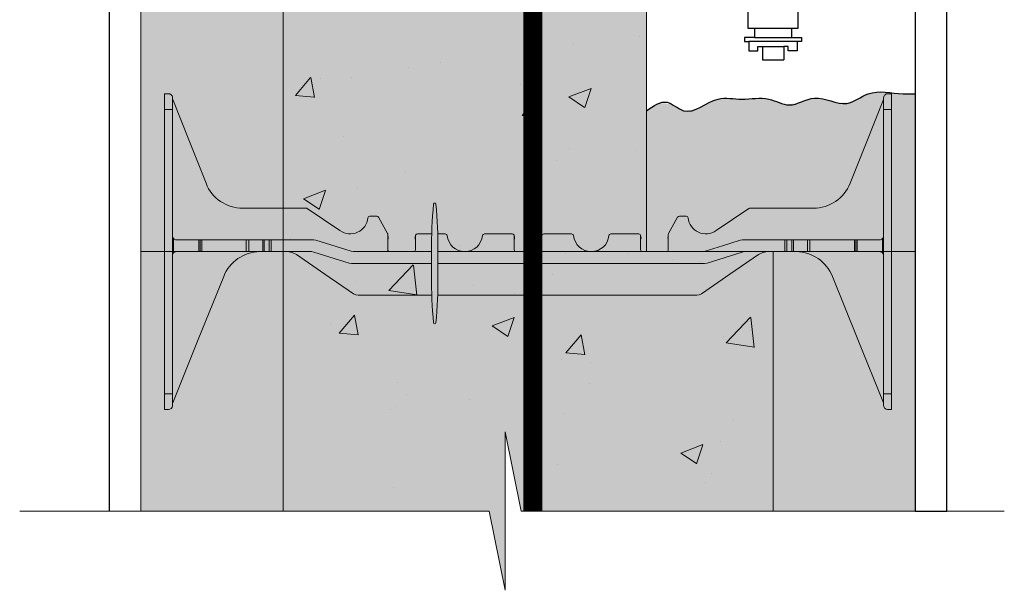
# Model space of a CAD drawing. Extents: x 5.9 to 56.9, y 6.2 to 83.4.
# Drawn here: x 33.5 to 49.1, y 44.2 to 53.2 of the extents above; entities that cross this region are included whole.
import ezdxf

# ---------------------------------------------------------------- set-up
doc = ezdxf.new("R2010")
doc.units = 0
doc.header["$MEASUREMENT"] = 0
doc.layers.add('PV-18D2', color=7, linetype='Continuous', lineweight=0)

# ---------------------------------------------------------------- blocks, each defined once
blk = doc.blocks.new('8 INCH TIE SHADED')
at = {"lineweight": 0}
for points in [[(9.770225669296906, -0.04398944583317643, -0.1517198960531765), (9.911857613371467, 0), (10.37028662515149, 0, -0.1857805106430916), (10.76973666937215, -0.1537258205578382, -0.1092858612241481), (10.93887932932785, -0.3914824975431657), (11.74997724995478, -2.406145187689617), (11.74997724995478, -2.437495124999941, 0.4142135623730951), (11.81247712495474, -2.499994999999899), (11.87497699995447, -2.499994999999899), (11.87497699995447, 2.499995000000126), (11.81247712495474, 2.499995000000126, 0.4142135623730951), (11.74997724995478, 2.437495125000169, -0.08016289734271077), (11.74554114337047, 2.410003605171369), (11.21896102852679, 1.082106339715665, -0.307492786831235), (10.63797617778732, 0.6874986249972608), (9.634466756583151, 0.6874986249972608, 0.1495603338075038), (9.617121245732733, 0.6821915131770311), (9.099599666487848, 0.3326742121410007, -0.574452440177129), (8.657623195172391, 0.5345764387211602, 0.3853785872011399), (8.62677641193136, 0.562498717517883), (8.518223715651857, 0.562498717517883, 0.272388405800861), (8.49112605114783, 0.5465534738177666), (8.347635341552632, 0.2882715679850207, 0.1274542674645576), (8.34373406246823, 0.2732166582889022), (8.34373406246823, 0.03124993477285898, -0.4142135879333058), (8.31248412496825, 0), (7.937484874978054, 0, -0.4142135623730951), (7.906234937478075, 0.03124993749997884), (7.906234937486261, 0.2499994672898538, 0.4142132559024161), (7.874984999978324, 0.2812494374989001), (7.435919452208964, 0.2812494374989001, 0.3851703882135704), (7.404826156986019, 0.2531244937488282, -0.9045340337297737), (6.845146842976646, 0.2531244937488282, 0.3851703882096121), (6.814053547753701, 0.2812494374989001), (6.374987999984569, 0.2812494374989001, 0.4142135623730951), (6.34373806248459, 0.2499994999989212), (6.34373806248459, 0.03124993477285898, -0.4142135879333058), (6.312488124984611, 0), (5.937488874978044, 0, -0.4142135368128869), (5.906238937478065, 0.03124993477285898), (5.90623893747852, 0.2499994999989212, 0.4142135623730951), (5.874988999978541, 0.2812494374989001), (5.435923452208954, 0.2812494374989001, 0.3851703882135704), (5.404830156986009, 0.2531244937488282, -0.9045340337297737), (4.845150842976636, 0.2531244937488282, 0.3851703882096121), (4.814057547753691, 0.2812494374989001), (4.374991999984559, 0.2812494374989001, 0.4142138688654721), (4.343742062476394, 0.2499994672898538), (4.34374206248458, 0.03124993477285898, -0.4142135879546167), (4.312492124984601, 0), (3.937492874986219, 0, -0.4142135368128869), (3.90624293748624, 0.03124993477285898), (3.90624293748624, 0.2732166582889022, 0.1274632511006767), (3.902341658401838, 0.2882715679850207), (3.758850948806867, 0.546553473817994, 0.2723610718807738), (3.73175328430284, 0.562498717517883), (3.62320058802311, 0.562498717517883, 0.3853782969480433), (3.592353804782306, 0.5345764387211602, -0.5744523318940761), (3.150377316719641, 0.3326741883993236), (2.63285757088147, 0.6821914308873147, 0.1496569316365993), (2.615510243371546, 0.6874986249972608), (1.612000833075399, 0.6874986249972608, -0.3074924535524162), (1.031015972247587, 1.082106340040582), (0.504435856581722, 2.410003605170459, -0.0939200092392706), (0.4999997499999154, 2.433040128689299, 0.3925004315366931), (0.4374998749999577, 2.499995000000126), (0.375, 2.499994999999899), (0.375, -2.499994999999899), (0.4374998749999577, -2.499994999999899, 0.4142135623730951), (0.4999997499999154, -2.437495124999941), (0.4999997500001427, -2.406145187690527), (0.5045582841898977, -2.394822218210265), (1.311097670627078, -0.3914824975431657, -0.3011813111768195), (1.879690374803204, 2.273736754432321e-13), (2.319076447321549, 0, -0.1517201893898956), (2.46070841167716, -0.04398945077696226), (3.364730589567444, -0.6655040626874325, 0.151720769826625), (3.435546471557018, -0.6874986249972608), (8.795387604407324, -0.6874986249972608, 0.151718754585072), (8.866203484215475, -0.6655040626874325)], [(4.699921721518221, 0.01250037500081547, 0.02446349101478217), (4.667378280255205, 0.7531465888252846, 0.9112282725183297), (4.630487411499358, 0.7531465888252917, 0.02446349101478228), (4.597943970236342, 0.01250037500081547), (4.597943970236342, -0.3874996249991973, 0.02446349101478217), (4.630487411499358, -1.128145838823666, 0.9112282725183297), (4.667378280255205, -1.128145838823674, 0.02446349101478261), (4.699921721518221, -0.3874996249991973)]]:
    blk.add_hatch(color=2, dxfattribs=at).paths.add_polyline_path(points)
blk.add_lwpolyline([(4.699921721518221, 0.01250037500081547, 0.02446349101478217), (4.667378280255205, 0.7531465888252846, 0.9112282725183307), (4.630487411499358, 0.7531465888252917, 0.02446349101478228), (4.597943970236342, 0.01250037500081547), (4.597943970236342, -0.3874996249991973, 0.02446349101478217), (4.630487411499358, -1.128145838823666, 0.911228272518331), (4.667378280255205, -1.128145838823674, 0.02446349101478261), (4.699921721518221, -0.3874996249991973)], format="xyb", close=True, dxfattribs=at)
at = {"layer": 'PV-18D2', "color": 0, "extrusion": (0, 1, 0)}
for p, q in [((0.375, 2.499995000000126), (0.375, 2.249995500000068)), ((0.375, 2.499995000000126), (0.4374998749999577, 2.499995000000126)), ((11.81247712495474, 2.499995000000126), (11.8749769999547, 2.499995000000126)), ((11.8749769999547, 2.499995000000126), (11.8749769999547, 2.249995500000068)), ((0.4999997499999154, 2.437495125000169), (0.4999997499999154, 2.249995500000068)), ((0.504435856581722, 2.410003605170459), (0.7677261043088492, 1.746054972443062)), ((11.74554114337298, 2.410003605170459), (11.48225089564585, 1.746054972443062)), ((11.74997724995478, 2.437495125000169), (11.74997724995478, 2.249995500000068)), ((0.375, 2.249995500000068), (0.375, -2.249995499999841)), ((0.375, 2.249995500000068), (0.4999997499999154, 2.249995500000068)), ((0.4999997499999154, 2.249995500000068), (0.4999997499999154, -2.249995499999841)), ((11.74997724995478, 2.249995500000068), (11.74997724995478, -2.249995499999841)), ((11.74997724995478, 2.249995500000068), (11.8749769999547, 2.249995500000068)), ((11.8749769999547, 2.249995500000068), (11.8749769999547, -2.249995499999841)), ((0.7677261043086219, 1.746054972443062), (1.031015971427678, 1.082106339715665)), ((11.48225089564562, 1.746054972443062), (11.21896102852679, 1.082106339715665)), ((1.61200082216692, 0.6874986249972608), (2.615510243371546, 0.6874986249972608)), ((2.615510243371546, 0.6874986249972608), (2.624579841432478, 0.6861420540551535)), ((2.624579841432478, 0.6861420540549261), (2.632855754221964, 0.6821915131770311)), ((2.632855754221964, 0.6821915131770311), (2.63285757088147, 0.6821914308873147)), ((2.63285757088147, 0.6821914308873147), (3.150377316719641, 0.3326741883993236)), ((9.617119429073227, 0.6821914308873147), (9.099599683235056, 0.3326741883993236)), ((9.617121245732733, 0.6821915131770311), (9.617119429073227, 0.6821914308873147)), ((9.625397158521992, 0.6861420540549261), (9.617121245732733, 0.6821915131770311)), ((9.634466756583151, 0.6874986249972608), (9.625397158521992, 0.6861420540549261)), ((10.63797617778732, 0.6874986249972608), (9.634466756583151, 0.6874986249972608)), ((3.592353804782306, 0.5345764387213876), (3.602396876837702, 0.5544814178970228)), ((3.602396876837702, 0.5544814178970228), (3.62320058802311, 0.562498717517883)), ((3.62320058802311, 0.562498717517883), (3.73175328430284, 0.562498717517883)), ((3.73175328430284, 0.562498717517883), (3.74747421257598, 0.5582167255145123)), ((3.74747421257598, 0.5582167255145123), (3.758850948806867, 0.546553473817994)), ((3.758850948806867, 0.546553473817994), (3.902341658401838, 0.2882715679850207)), ((8.491126051147603, 0.546553473817994), (8.347635341552632, 0.2882715679850207)), ((8.502502787378717, 0.5582167255145123), (8.49112605114783, 0.5465534738177666)), ((8.518223715651857, 0.562498717517883), (8.502502787378717, 0.5582167255145123)), ((8.62677641193136, 0.562498717517883), (8.518223715651857, 0.562498717517883)), ((8.647580123116768, 0.5544814178970228), (8.62677641193136, 0.562498717517883)), ((8.657623195172164, 0.5345764387213876), (8.647580123116768, 0.5544814178970228)), ((0.5183055663364939, 0.1874996250001004), (0.5183055663364939, 0.20580538779177)), ((0.5183055663364939, 0), (0.5183055663364939, 0.1874996250001004)), ((0.9191921793280926, 0.1874996250001004), (0.562499624999873, 0.1874996250001004)), ((0.9191921793280926, 0), (0.9191921793280926, 0.1874996250001004)), ((0.9394690228336913, 0.1874996250001004), (0.9191921793280926, 0.1874996250001004)), ((0.9394690228336913, 0), (0.9394690228336913, 0.1874996250001004)), ((0.9633872877880094, 0.1874996250001004), (0.9394690228336913, 0.1874996250001004)), ((0.9633872877880094, 0), (0.9633872877880094, 0.1874996250001004)), ((1.668021547476201, 0.1874996249994183), (0.9633872877880094, 0.1874996249994183)), ((1.705849116420495, 0.1874996249994183), (1.668021547476201, 0.1874996249994183)), ((1.668021547476201, 0.1874996249994183), (1.668021547476201, 0)), ((1.928389576849895, 0.1874996249994183), (1.705849116420723, 0.1874996249994183)), ((1.705849116420723, -6.821210263296962e-13), (1.705849116420723, 0.1874996249994183)), ((1.928389576849668, -6.821210263296962e-13), (1.928389576849668, 0.1874996249994183)), ((1.950486146829917, 0.1874996249994183), (1.928389576849668, 0.1874996249994183)), ((1.950486146829917, -6.821210263296962e-13), (1.950486146829917, 0.1874996249994183)), ((2.031292717499355, 0.1874996249994183), (1.950486146829917, 0.1874996249994183)), ((2.031292717499355, -6.821210263296962e-13), (2.031292717499355, 0.1874996249994183)), ((2.062542654999334, 0.1874996249994183), (2.031292717499582, 0.1874996249994183)), ((2.730727257031049, 0.1874996249994183), (2.062542654999334, 0.1874996249994183)), ((2.062542654999334, -6.821210263296962e-13), (2.062542654999334, 0.1874996249994183)), ((2.76836871718092, 0.1816974712494357), (2.730727257031049, 0.1874996249994183)), ((3.325370634668388, 0.005802153749982608), (2.76836871718092, 0.1816974712492083)), ((3.902341658401838, 0.2882715679850207), (3.905251655918619, 0.2809927269338459)), ((3.905251655918846, 0.2809927269338459), (3.90624293748624, 0.2732166582889022)), ((3.90624293748624, 0.2732166582889022), (3.90624293748624, 0.03124993477285898)), ((4.34374206248458, 0.03124993477285898), (4.34374206248458, 0.2499994999989212)), ((4.374991999984559, 0.2812494374989001), (4.601363166603559, 0.2812494374989001)), ((4.696502525151004, 0.2812494374989001), (4.814057547753691, 0.2812494374989001)), ((5.435923452208954, 0.2812494374989001), (5.874988999978541, 0.2812494374989001)), ((5.906238937478292, 0.2499994999989212), (5.906238937478292, 0.03124993477285898)), ((6.34373806248459, 0.03124993477285898), (6.34373806248459, 0.2499994999989212)), ((6.374987999984569, 0.2812494374989001), (6.814053547753701, 0.2812494374989001)), ((7.435919452208964, 0.2812494374989001), (7.874984999978324, 0.2812494374989001)), ((7.90623493747853, 0.2499994999989212), (7.90623493747853, 0.03124993477285898)), ((8.34472534403585, 0.2809927269338459), (8.343734062468457, 0.2732166582889022)), ((8.34373406246823, 0.2732166582889022), (8.34373406246823, 0.03124993477285898)), ((8.347635341552632, 0.2882715679850207), (8.34472534403585, 0.2809927269338459)), ((9.481608406313626, 0.1816974726189073), (9.203107363400022, 0.09374981249970915)), ((9.519249751650477, 0.1874996249994183), (9.481608406313626, 0.1816974726189073)), ((10.18743434495536, 0.1874996249994183), (9.519249751650477, 0.1874996249994183)), ((10.18743434495536, 0.1874996250001004), (10.21868428245489, 0.1874996250001004)), ((10.18743434495536, 0), (10.18743434495536, 0.1874996250001004)), ((10.21868428245511, 0.1874996250001004), (10.29949085312501, 0.1874996250001004)), ((10.21868428245511, 0), (10.21868428245511, 0.1874996250001004)), ((10.29949085312501, 0.1874996250001004), (10.3215874231048, 0.1874996250001004)), ((10.29949085312501, 0), (10.29949085312501, 0.1874996250001004)), ((10.32158742310503, 0.1874996250001004), (10.54412788353375, 0.1874996250001004)), ((10.3215874231048, 0), (10.3215874231048, 0.1874996250001004)), ((10.54412788353375, 0), (10.54412788353375, 0.1874996250001004)), ((10.54412788353375, 0.1874996250001004), (10.58195545262106, 0.1874996250001004)), ((11.28658971216646, 0.1874996249994183), (10.58195545262129, 0.1874996249994183)), ((10.58195545262129, 0), (10.58195545262129, 0.1874996250001004)), ((11.28658971216646, 0.1874996250001004), (11.31050797712101, 0.1874996250001004)), ((11.28658971216646, 0.1874996250001004), (11.28658971216646, 0)), ((11.31050797712123, 0.1874996250001004), (11.33078482062638, 0.1874996250001004)), ((11.31050797712101, 0), (11.31050797712101, 0.1874996250001004)), ((11.33078482062638, 0.1874996250001004), (11.6874773749546, 0.1874996250001004)), ((11.33078482062638, 0), (11.33078482062638, 0.1874996250001004)), ((11.73167143361798, 0.2058053877910879), (11.73167143361798, 0.1874996250001004)), ((11.73167143361798, 0), (11.73167143361798, 0.1874996250001004)), ((0.5183055663364939, -0.01830576279166962), (0.5183055663364939, 0)), ((0.562499624999873, 0), (0.9191921793280926, 0)), ((0.9191921793280926, 0), (0.9394690228336913, 0)), ((0.9394690228336913, 0), (0.9633872877880094, 0)), ((0.9633872877880094, 0), (1.668021547476201, 0)), ((2.062542654999334, 0), (2.699477312986119, 0)), ((2.393229473990004, -0.01125050926407312), (2.319076447321549, 0)), ((2.699477312986119, 0), (2.737118660302031, -0.005802153694276058)), ((3.36301205762993, 0), (3.325370634668388, 0.005802153749982608)), ((4.597943970236342, 0), (3.36301205762993, 0)), ((8.88696494668784, 0), (4.699921721518221, 0)), ((8.924606320643761, 0.005802164862870995), (8.88696494668784, 0)), ((9.203107363400022, 0.09374981249970915), (8.924606320643761, 0.005802164862870995)), ((9.512858259643735, -0.005802153749982608), (9.550499689150229, 0)), ((9.550499689150229, 0), (10.18743434495536, 0)), ((9.911857613371467, 0), (9.83770460604319, -0.01125050732275668)), ((10.21868428245489, 0), (10.18743434495536, 0)), ((10.29949085312501, 0), (10.21868428245511, 0)), ((10.3215874231048, 0), (10.29949085312501, 0)), ((10.54412788353375, 0), (10.32158742310503, 0)), ((10.58195545262106, 0), (10.54412788353375, 0)), ((10.58195545262129, 0), (11.28658971216646, 0)), ((11.31050797712101, 0), (11.28658971216646, 0)), ((11.33078482062638, 0), (11.31050797712123, 0)), ((11.6874773749546, 0), (11.33078482062638, 0)), ((11.73167143361798, 0), (11.73167143361798, -0.01830576279166962)), ((1.668021547476201, -6.821210263296962e-13), (1.705849116420495, -6.821210263296962e-13)), ((1.705849116420723, -6.821210263296962e-13), (1.928389576849895, -6.821210263296962e-13)), ((1.928389576849668, -6.821210263296962e-13), (1.950486146829917, -6.821210263296962e-13)), ((1.950486146829917, -6.821210263296962e-13), (2.031292717499355, -6.821210263296962e-13)), ((2.031292717499582, -6.821210263296962e-13), (2.062542654999334, -6.821210263296962e-13)), ((2.46070841167716, -0.04398945077696226), (2.393229473990004, -0.01125050926407312)), ((2.912719426664125, -0.3547465739686686), (2.46070841167716, -0.04398945077696226)), ((2.737118660302031, -0.005802153694276058), (3.294120743891426, -0.1816974607932025)), ((8.95585634215604, -0.1816974712492083), (9.512858259643735, -0.005802153749982608)), ((9.770225669296906, -0.04398944583317643), (9.318214647118566, -0.3547465739684412)), ((9.83770460604319, -0.01125050732275668), (9.770225669296906, -0.04398944583317643)), ((3.294120743891426, -0.1816974607932025), (3.331762120130179, -0.1874996249991909)), ((3.331762120130179, -0.1874996249991909), (4.597943970236342, -0.1874996249991909)), ((4.699921721518221, -0.1874996249991909), (8.918214884187819, -0.1874996249991909)), ((8.918214884187819, -0.1874996249991909), (8.95585634215604, -0.1816974712492083)), ((0.9078282059933827, -1.393152449904392), (1.311097670627078, -0.3914824975431657)), ((3.364730589567444, -0.6655040626874325), (2.912719426664353, -0.3547465739684412)), ((9.318214647118793, -0.3547465739686686), (8.866203484215475, -0.6655040626874325)), ((10.93887932932785, -0.3914824975431657), (11.34214879396131, -1.393152449904392)), ((3.398469946016576, -0.6818733645413886), (3.364730589567444, -0.6655040626874325)), ((3.435546471557018, -0.6874986249972608), (3.398469946016576, -0.6818733645413886)), ((4.60237953363272, -0.6874986249972608), (3.435546471557018, -0.6874986249972608)), ((8.795387604407324, -0.6874986249972608), (4.695486158121843, -0.6874986249972608)), ((8.832464130891367, -0.6818733635707304), (8.795387604407324, -0.6874986249972608)), ((8.866203484215475, -0.6655040626874325), (8.832464130891367, -0.6818733635707304)), ((0.5045582841898977, -2.394822218210265), (0.9078282059933827, -1.393152449904392)), ((11.34214879396131, -1.393152449904392), (11.74541871576457, -2.394822218210493)), ((0.375, -2.249995499999841), (0.375, -2.499994999999899)), ((0.375, -2.249995499999841), (0.4999997499999154, -2.249995499999841)), ((0.4999997499999154, -2.249995499999841), (0.4999997499999154, -2.437495124999941)), ((11.74997724995478, -2.249995499999841), (11.8749769999547, -2.249995499999841)), ((11.74997724995478, -2.249995499999841), (11.74997724995478, -2.437495124999941)), ((11.8749769999547, -2.249995499999841), (11.8749769999547, -2.499994999999899)), ((0.4999997499999154, -2.406145187690299), (0.5045582841898977, -2.394822218210265)), ((11.7454187157648, -2.394822218210265), (11.74997724995478, -2.406145187690299)), ((0.375, -2.499994999999899), (0.4374998749999577, -2.499994999999899)), ((11.81247712495474, -2.499994999999899), (11.8749769999547, -2.499994999999899))]:
    blk.add_line(p, q, dxfattribs=at)
at = {"layer": 'PV-18D2', "color": 0}
for centre, radius, start, end in [((0.5629993484096758, 2.433226472110391), 0.06299987399718897, 180, 201.6303908194159), ((11.68697765154502, 2.433226472110391), 0.06299987399718897, 338.369609180572, 0), ((1.612000833075399, 1.312497374994791), 0.6249987499975004, 201.6309283114787, 269.999998999992), ((10.63797616687907, 1.312497374994791), 0.6249987499975004, 270.0000009999949, 338.3690716885335), ((3.312494124988689, 0.5624985606655173), 0.2812491515864801, 234.80107408891, 354.3023489597959), ((8.937482874966008, 0.5624985606655173), 0.2812491515864801, 185.6976510401898, 305.19892591109), ((0.562499624999873, 0.2499995000000581), 0.062499875, 180, 225.0000212641656), ((0.562499624999873, 0.2499995000000581), 0.06249987500000008, 225.0000347093694, 270), ((3.828118093736521, 0.2187495597720499), 0.08414302068966316, 338.1986094693004, 21.80139053069953), ((4.421866906226114, 0.2187495597720499), 0.08414302068966314, 158.1986094692424, 201.8013905453911), ((4.374991999984559, 0.2499994999989212), 0.03124993749999973, 90, 180), ((4.814057547753691, 0.2499994999989212), 0.03124993749999999, 5.739170477248744, 90), ((5.124990499981323, 0.2812494374989001), 0.2812494374988755, 185.7391704772876, 270), ((5.124990499981323, 0.2812494374989001), 0.2812494374988755, 270, 354.2608295227124), ((5.435923452208954, 0.2499994999989212), 0.03124993749999999, 90, 174.2608295227383), ((5.874988999978541, 0.2499994999989212), 0.03124993750000006, 0, 90), ((5.828114093736531, 0.2187495597720499), 0.08414302068966316, 338.198609454592, 21.80139053072856), ((6.421862906226124, 0.2187495597720499), 0.08414302068966316, 158.1986094692424, 201.8013905454322), ((6.374987999984569, 0.2499994999989212), 0.03124993749999973, 90, 180), ((6.814053547753701, 0.2499994999989212), 0.03124993749999999, 5.739170477261706, 90), ((7.124986499981333, 0.2812494374989001), 0.2812494374988755, 185.7391704773006, 270), ((7.124986499981333, 0.2812494374989001), 0.2812494374988755, 270, 354.2608295227124), ((7.435919452208964, 0.2499994999989212), 0.03124993749999999, 90, 174.2608295227383), ((7.874984999978324, 0.2499994999989212), 0.03124993750000006, 0, 90), ((7.828110093736541, 0.2187495597720499), 0.08414302068966316, 338.1986094546331, 21.80139053074549), ((8.421858906226134, 0.2187495597720499), 0.08414302068966316, 158.1986094842436, 201.8013905157564), ((11.6874773749546, 0.249999499999376), 0.062499875, 270, 314.9999652906674), ((11.6874773749546, 0.249999499999376), 0.06249987500000011, 314.999978735862, 0), ((0.562499624999873, -0.06249987499995768), 0.06249987500000009, 90, 134.9999652906306), ((1.890873054491522, -0.6248976548931751), 0.6249977051287884, 91.02521102999103, 158.0704893205462), ((3.937492874986219, 0.03124993749997884), 0.03124993749987566, 180.0000049999875, 270), ((4.312492124984601, 0.03124993749997884), 0.03124993749987566, 270, 359.9999950000125), ((5.937488874978044, 0.03124993749997884), 0.03124993749987566, 180.0000049999875, 270), ((6.312488124984611, 0.03124993749997884), 0.03124993749987566, 270, 359.9999950000125), ((7.937484874978054, 0.03124993749997884), 0.03124993749987566, 180.0000049999875, 270), ((8.31248412496825, 0.03124993749997884), 0.03124993749987566, 270, 359.9999950000125), ((11.6874773749546, -0.06249987499995768), 0.062499875, 45.00003470933257, 90), ((0.562499624999873, -0.06249987499995768), 0.062499875, 134.9999787358436, 180), ((10.35910394546295, -0.6248976548934024), 0.6249977051287884, 21.92951067944173, 88.97478896998292), ((11.6874773749546, -0.06249987499995768), 0.062499875, 0, 45.00002126412879)]:
    blk.add_arc(centre, radius, start, end, dxfattribs=at)
for points, knots in [([(0.4999997499999154, 2.437495125000169), (0.4999997499999154, 2.458115220418904), (0.4906508818778548, 2.474058052886903), (0.4665583908683857, 2.495094460841301), (0.4514416041008644, 2.499995000000126), (0.4374998749999577, 2.499995000000126)], [0.4017406506750604, 0.4017406506750604, 0.4017406506750604, 0.4017406506750604, 0.4952647997038802, 0.4952647997038802, 0.5887889487326999, 0.5887889487326999, 0.5887889487326999, 0.5887889487326999]), ([(11.81247712495474, 2.499995000000126), (11.79853539585383, 2.499995000000126), (11.78341860908608, 2.495094460841301), (11.75932611807684, 2.474058052886903), (11.74997724995478, 2.458115220418904), (11.74997724995478, 2.437495125000169)], [0, 0, 0, 0, 0.09352414902881984, 0.09352414902881984, 0.1870482980576397, 0.1870482980576397, 0.1870482980576397, 0.1870482980576397]), ([(0.4374998749999577, -2.499994999999899), (0.4514416041008644, -2.499994999999899), (0.4665583908683857, -2.495094460841074), (0.4906508818778548, -2.474058052886676), (0.4999997499999154, -2.458115220418676), (0.4999997499999154, -2.437495124999941)], [0, 0, 0, 0, 0.09352414902881986, 0.09352414902881986, 0.1870482980576397, 0.1870482980576397, 0.1870482980576397, 0.1870482980576397]), ([(11.74997724995478, -2.437495124999941), (11.74997724995478, -2.458115220418676), (11.75932611807684, -2.474058052886676), (11.78341860908608, -2.495094460841074), (11.79853539585383, -2.499994999999899), (11.81247712495474, -2.499994999999899)], [0.40174065067506, 0.40174065067506, 0.40174065067506, 0.40174065067506, 0.4952647997038799, 0.4952647997038799, 0.5887889487326998, 0.5887889487326998, 0.5887889487326998, 0.5887889487326998])]:
    blk.add_open_spline(points, degree=3, knots=knots, dxfattribs=at)

msp = doc.modelspace()

# ---------------------------------------------------------------- hatches: boundary and pattern name
at = {"lineweight": 0}
msp.add_hatch(color=254, dxfattribs=at).paths.add_polyline_path([(37.68539734272826, 73.53269998928891), (37.68539734272826, 61.53269998928891), (37.68539734272826, 49.53269998928891), (37.68539734272826, 45.42418572349271), (40.94356760229993, 45.42418572349361), (41.19626525587545, 44.17068128527381), (41.19626525587591, 46.67769016171524), (41.4489629094528, 45.42418572349361), (45.43539734272826, 45.42418572349361), (45.43539734272826, 49.53269998928891), (43.43539734272826, 49.53269998928891), (43.43539734272826, 61.53269998928891), (43.43539734272826, 73.53269998928891), (45.43539734272826, 73.53269998928891), (45.43539734272826, 82.12914253025048), (41.44896290945234, 82.12914253025048), (41.19626525587591, 83.38264696847028), (41.19626525587591, 80.8756380920284), (40.94356760229947, 82.12914253025093), (37.68539734272826, 82.12914253025093)])
h = msp.add_hatch(color=7, dxfattribs=at)
h.paths.add_polyline_path([(47.68539734272871, 82.12914253025048), (45.43539734272871, 82.12914253025093), (45.43539734272826, 73.53269998928891), (47.68539734272826, 73.53269998928891)])
h.paths.add_polyline_path([(35.43539734272826, 73.53269998928891), (37.68539734272826, 73.53269998928891), (37.68539734272826, 82.12914253025093), (35.4353973427278, 82.12914253025048)])
h.paths.add_polyline_path([(37.68539734272871, 73.53269998928891), (35.43539734272826, 73.53269998928891), (35.4353973427278, 61.53269998928891), (37.68539734272826, 61.53269998928891)])
h.paths.add_polyline_path([(35.43539734272826, 49.53269998928891), (37.6853973427278, 49.53269998928891), (37.6853973427278, 61.53269998928891), (35.43539734272826, 61.53269998928891)])
h.paths.add_polyline_path([(37.68539734272826, 49.53269998928845), (35.43539734272826, 49.53269998928845), (35.43539734272826, 45.42418572349316), (37.68539734272826, 45.42418572349316)])
h.paths.add_polyline_path([(45.43539734272826, 45.42418572349316), (47.68539734272871, 45.42418572349316), (47.68539734272871, 49.53269998928845), (45.43539734272826, 49.53269998928891)])
h.paths.add_polyline_path([(43.6310527612768, 51.88177661884838), (43.43539734272826, 51.76294714718261), (43.43539734272826, 49.53269998928891), (47.68539734272826, 49.53269998928891), (47.68539734272826, 52.03113068292196), (47.47539704970949, 52.03212549637811), (47.26161484953445, 52.05380670594041), (47.05126163207478, 52.05673195672971), (46.85329487539047, 51.99232204206265), (46.66365978533621, 51.89603949909434), (46.46476315846666, 51.88768285754877), (46.25579383708781, 51.94525598038336), (46.04666002639623, 51.95747489035175), (45.84334690775449, 51.88764072950999), (45.64318422521819, 51.8595087861625), (45.44212272727872, 51.92571061819108), (45.23594570152363, 51.96141529182869), (45.02523469198695, 51.94954544644343), (44.81378492883413, 51.95513788030694), (44.60438608929598, 51.95518759565157), (44.39900385158807, 51.87777004690434), (44.1994006103041, 51.77817650354364), (44.00725827308406, 51.76740524035386), (43.8212215201579, 51.87423840701995)])
h.paths.add_polyline_path([(43.43539734272826, 71.30245283139567), (43.6310527612768, 71.18362335972898), (43.82122152015744, 71.19116157155833), (44.0072582730836, 71.29799473822396), (44.19940061030365, 71.28722347503464), (44.39900385158943, 71.1876299316744), (44.60438608929552, 71.11021238292625), (44.81378492882913, 71.11026209827088), (45.02523469199104, 71.11585453213439), (45.23594570152544, 71.10398468674913), (45.44212272728327, 71.1396893603872), (45.64318422521909, 71.20589119241532), (45.8433469077554, 71.17775924906783), (46.04666002639714, 71.10792508822561), (46.25579383708736, 71.12014399819401), (46.46476315846757, 71.17771712102905), (46.66365978533576, 71.16936047948394), (46.85329487539183, 71.07307793651472), (47.05126163207387, 71.00866802184811), (47.26161484953627, 71.01159327263741), (47.47539704970858, 71.03327448219972), (47.68539734272826, 71.03426929565586), (47.6853973427278, 73.53269998928891), (43.43539734272826, 73.53269998928891)])
h = msp.add_hatch(dxfattribs=at)
h.set_pattern_fill('AR-CONC', color=256, scale=0.5, style=0)
h.set_pattern_definition([(49.99999999999999, (-2471.971445266113, -2237.195795519036), (3.586300913003767, -0.3137606749129755), [0.375, -4.125]), (355, (-2471.971445266113, -2237.195795519036), (-0.693756668065, 3.760960668500059), [0.3, -3.3]), (100.4514, (-2471.672586866113, -2237.221942219036), (2.892546908570108, 3.447197710304768), [0.31870095, -3.50571056]), (46.18420000000001, (-2471.971445266113, -2236.195795519036), (5.336205243128222, -0.8275950716450904), [0.5625, -6.1875]), (96.6356, (-2471.526761541114, -2236.264762054036), (4.673313527743517, 4.870589354502209), [0.47805144, -5.258565]), (351.1842, (-2471.971445266113, -2236.195795519036), (4.673309725668136, 4.870593004626623), [0.45, -4.95]), (21, (-2471.471445266113, -2236.445795519036), (2.984535260592308, -2.013094453326694), [0.375, -4.125]), (326.0000000000001, (-2471.471445266113, -2236.445795519036), (1.216576659607909, 3.625750225234265), [0.3, -3.3]), (71.4514, (-2471.222734101113, -2236.613553549036), (4.20111314290745, 1.612652483549762), [0.31870095, -3.50571056]), (37.50000000000001, (-2471.971445266113, -2237.195795519036), (0.06079927658645334, 1.664469269156557), [0, -3.26, 0, -3.35, 0, -3.3125]), (7.499999999999999, (-2471.971445266113, -2237.195795519036), (1.315347687210743, 1.972058559411801), [0, -1.91, 0, -3.185, 0, -1.2625]), (327.5, (-2473.086445266113, -2237.195795519036), (2.669112180862045, -0.1127743586718988), [0, -1.25, 0, -3.9, 0, -5.175]), (317.5, (-2473.586445266113, -2237.195795519036), (2.915930846711931, 0.5005249116615886), [0, -1.625, 0, -2.59, 0, -3.675])])
h.paths.add_polyline_path([(37.68539734272826, 73.53269998928891), (37.68539734272826, 61.53269998928891), (37.68539734272826, 49.53269998928891), (37.68539734272826, 45.42418572349316), (41.19626525587613, 45.42418572349361), (41.19626525587568, 46.67769016171433), (41.4489629094528, 45.42418572349316), (45.43539734272826, 45.42418572349316), (45.43539734272826, 49.53269998928891), (43.43539734272826, 49.53269998928891), (43.43539734272826, 51.76294714718261), (43.43539734272826, 73.53269998928891), (45.43539734272826, 73.53269998928891), (45.43539734272803, 82.12914253025093), (41.19626525587591, 82.12914253025093), (41.19626525587591, 80.87563809203067), (40.94356760229947, 82.12914253025048), (37.68539734272803, 82.12914253025048)])

# ---------------------------------------------------------------- linework, layer by layer
at = {"color": 0}
for p, q in [((34.93539734272826, 82.12914253025093), (34.93539734272826, 45.42418572349316)), ((45.1450964758419, 53.06479977598547), (45.1450964758419, 52.92285108937886)), ((45.72605205513582, 53.06479977598547), (45.72605205513582, 52.92285108937886)), ((45.1450964758419, 52.92285108937886), (44.98489705368092, 52.92285108937886)), ((44.98489705368092, 52.92285108937886), (44.98489705368092, 52.85880642601142)), ((44.98489705368092, 52.85880642601142), (45.05538501713863, 52.85880642601142)), ((45.05538501713863, 52.85880642601142), (45.05538501713863, 52.71150715912)), ((45.81576351383909, 52.85880642601142), (45.05538501713863, 52.85880642601142)), ((45.1450964758419, 52.92285108937886), (45.72605205513582, 52.92285108937886)), ((45.72605205513582, 52.92285108937886), (45.8862514772968, 52.92285108937886)), ((45.8862514772968, 52.85880642601142), (45.81576351383909, 52.85880642601142)), ((45.81576351383909, 52.85880642601142), (45.81576351383909, 52.71150715912)), ((45.8862514772968, 52.92285108937886), (45.8862514772968, 52.85880642601142)), ((45.05538501713863, 52.71150715912), (45.19636094405404, 52.71150715912)), ((45.19636094405404, 52.71150715912), (45.19636094405404, 52.78195602275837)), ((45.19636094405404, 52.78195602275837), (45.26684890751084, 52.78195602275837)), ((45.26684890751084, 52.78195602275837), (45.26684890751084, 52.57061209249951)), ((45.26684890751084, 52.78195602275837), (45.60429962346688, 52.78195602275837)), ((45.67478758692368, 52.78195602275837), (45.60429962346688, 52.78195602275837)), ((45.60429962346688, 52.78195602275837), (45.60429962346688, 52.57061209249951)), ((45.67478758692368, 52.71150715912), (45.67478758692368, 52.78195602275837)), ((45.81576351383909, 52.71150715912), (45.67478758692368, 52.71150715912)), ((45.26684890751084, 52.57061209249951), (45.60429962346688, 52.57061209249951))]:
    msp.add_line(p, q, dxfattribs=at)
at = {"lineweight": 0, "const_width": 0.3}
msp.add_lwpolyline([(41.63757355340066, 45.42418572349316), (41.63757355340066, 82.12914253025093)], dxfattribs=at)
at = {"lineweight": 0}
for points in [[(47.68539734272826, 71.03426929565586), (47.68539734272826, 73.53269998928891), (43.43539734272826, 73.53269998928891), (43.43539734272826, 51.76294714718261)], [(43.43539734272826, 51.76294714718261), (43.43539734272826, 49.53269998928891), (47.68539734272826, 49.53269998928891), (47.68539734272826, 52.03113068292196)], [(37.68539734272826, 45.42418572349316), (37.68539734272826, 49.53269998928891), (35.43539734272826, 49.53269998928891), (35.43539734272826, 45.42418572349316)], [(47.68539734272826, 45.42418572349316), (47.68539734272826, 49.53269998928891), (45.43539734272826, 49.53269998928891), (45.43539734272826, 45.42418572349316)], [(49.09401447294703, 45.42418572349316), (41.4489629094528, 45.42418572349316), (41.19626525587591, 46.67769016171342), (41.19626525587591, 44.17068128527335), (40.94356760229947, 45.42418572349316), (33.51907137102216, 45.42418572349316)]]:
    msp.add_lwpolyline(points, dxfattribs=at)
msp.add_lwpolyline([(35.43539734272826, 49.53269998928891), (37.68539734272826, 49.53269998928891), (37.68539734272826, 61.53269998928891), (35.43539734272826, 61.53269998928891)], close=True, dxfattribs=at)
at = {"color": 0}
msp.add_lwpolyline([(45.82851023690409, 53.34516379732514), (45.82851023690409, 53.06479977598547), (45.04263829407363, 53.06479977598547), (45.04263829407363, 53.34516379732514)], dxfattribs=at)
msp.add_lwpolyline([(48.18539734272826, 45.42418572349316), (48.18539734272826, 53.40865100056117), (47.68539734272826, 53.40865100056117), (47.68539734272826, 45.42418572349316)], close=True, dxfattribs=at)
msp.add_spline([(43.43539734272826, 51.76294714718261), (43.76051908734961, 51.89703891505206), (44.02047168642775, 51.76294714718261), (44.56553832810686, 51.94732266283909), (44.94288922629539, 51.94732266283909), (45.3705575688632, 51.94732266283909), (45.68920931749698, 51.85513357468272), (46.09171621654195, 51.96408479898701), (46.60323970952276, 51.88027677890459), (46.93866575383753, 52.03113068292196), (47.4921141006921, 52.03113068292196), (47.68539734272826, 52.03113068292196)], degree=3, dxfattribs=at)

# ---------------------------------------------------------------- block references
at = {"lineweight": 0}
msp.add_blockref('8 INCH TIE SHADED', (35.43539734272826, 49.53269998928891), dxfattribs=at)

doc.saveas('drawing.dxf')
